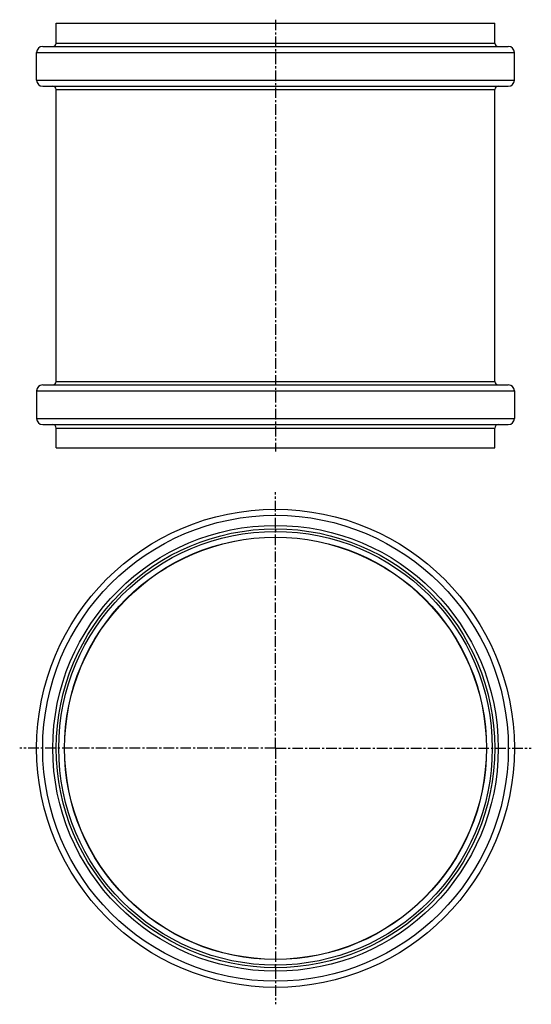
# Model space of a CAD drawing. Units: millimetres. Extents: x 21 to 317, y -342 to 229.
import ezdxf

# ---------------------------------------------------------------- set-up
doc = ezdxf.new("R2010")
doc.units = ezdxf.units.MM
doc.header["$LTSCALE"] = 16.335
doc.linetypes.add('CENTER', pattern=[0.6, 0.375, -0.075, 0.075, -0.075])
doc.layers.get('0').update_dxf_attribs({"linetype": 'CONTINUOUS'})
doc.layers.add('AXES', color=7, linetype='CONTINUOUS')

msp = doc.modelspace()

# ---------------------------------------------------------------- linework, layer by layer
at = {"color": 7, "linetype": 'Continuous'}
for p, q in [((42.01, 215.06), (42.01, 226.56)), ((42.01, 226.56), (296.21, 226.56)), ((296.21, 215.06), (296.21, 226.56)), ((34.16, 213.06), (304.06, 213.06)), ((30.66, 193.56), (30.66, 209.56)), ((307.56, 193.56), (307.56, 209.56)), ((34.16, 190.06), (304.06, 190.06)), ((42.01, 19.06), (42.01, 188.06)), ((296.21, 19.06), (296.21, 188.06)), ((30.66, 13.56), (30.66, -2.44)), ((34.16, 17.06), (304.06, 17.06)), ((307.56, 13.56), (307.56, -2.44)), ((34.16, -5.94), (304.06, -5.94)), ((42.01, -19.44), (42.01, -7.94)), ((296.21, -19.44), (296.21, -7.94)), ((42.01, -19.44), (296.21, -19.44))]:
    msp.add_line(p, q, dxfattribs=at)
at = {"color": 9, "linetype": 'Continuous'}
for p, q in [((42.01, 215.06), (296.21, 215.06)), ((30.66, 209.56), (307.56, 209.56)), ((30.66, 193.56), (307.56, 193.56)), ((42.01, 188.06), (296.21, 188.06)), ((42.01, 19.06), (296.21, 19.06)), ((30.66, 13.56), (307.56, 13.56)), ((30.66, -2.44), (307.56, -2.44)), ((42.01, -7.94), (296.21, -7.94)), ((169.11, -66.33), (169.11, -67.83)), ((169.11, -320.53), (169.11, -319.03))]:
    msp.add_line(p, q, dxfattribs=at)
at = {"color": 7, "linetype": 'Continuous'}
for radius in [138.45, 127.1, 125.6]:
    msp.add_circle((169.11, -193.43), radius, dxfattribs=at)
at = {"color": 9, "linetype": 'Continuous'}
for radius in [134.95, 129.1]:
    msp.add_circle((169.11, -193.43), radius, dxfattribs=at)
at = {"color": 7, "linetype": 'Continuous'}
for centre, radius, start, end in [((34.16, 209.56), 3.5, 90, 180), ((40.01, 215.06), 2, 270, 360), ((298.21, 215.06), 2, 180, 270), ((304.06, 209.56), 3.5, 0, 90), ((34.16, 193.56), 3.5, 180, 270), ((40.01, 188.06), 2, 0, 90), ((298.21, 188.06), 2, 90, 180), ((304.06, 193.56), 3.5, 270, 360), ((40.01, 19.06), 2, 270, 360), ((298.21, 19.06), 2, 180, 270), ((34.16, 13.56), 3.5, 90, 180), ((304.06, 13.56), 3.5, 0, 90), ((34.16, -2.44), 3.5, 180, 270), ((304.06, -2.44), 3.5, 270, 360), ((40.01, -7.94), 2, 0, 90), ((298.21, -7.94), 2, 90, 180)]:
    msp.add_arc(centre, radius, start, end, dxfattribs=at)
at = {"layer": 'AXES', "color": 7, "linetype": 'CENTER'}
for p, q in [((169.11, 228.56), (169.11, -21.44)), ((169.11, -193.43), (169.11, -45.15)), ((169.11, -193.43), (20.83, -193.43)), ((169.11, -193.43), (169.11, -341.71)), ((169.11, -193.43), (317.39, -193.43))]:
    msp.add_line(p, q, dxfattribs=at)
at = {"layer": 'AXES', "color": 9, "linetype": 'Continuous'}
msp.add_circle((169.11, -193.43), 122.34, dxfattribs=at)
at = {"layer": 'AXES', "color": 7, "linetype": 'Continuous'}
msp.add_circle((169.11, -193.43), 122.25, dxfattribs=at)

doc.saveas('drawing.dxf')
